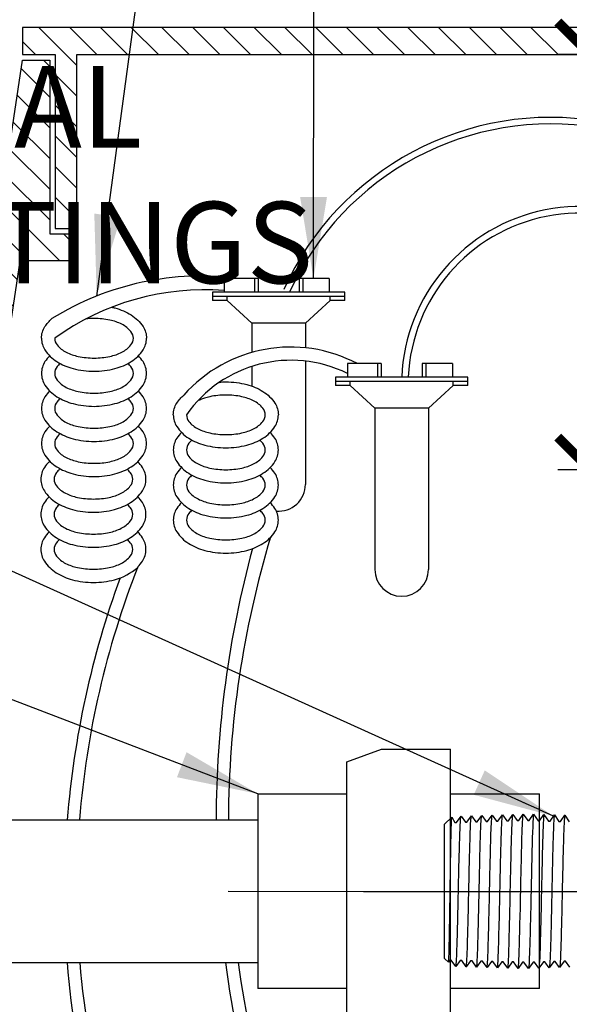
# Model space of a CAD drawing. Extents: x -3 to 171, y -30 to 45.
# Drawn here: x 52 to 57, y 15 to 24 of the extents above; entities that cross this region are included whole.
import ezdxf

# ---------------------------------------------------------------- set-up
doc = ezdxf.new("R2010")
doc.units = 0
doc.header["$MEASUREMENT"] = 0
for name, color, linetype in [('HI-DETL-FINE', 249, 'Continuous'), ('HI-DETL-THIN', 1, 'Continuous'), ('HI-DIMS', 1, 'Continuous'), ('HI-HTCH-FILL', 9, 'Continuous'), ('HI-TEXT-STND', 2, 'Continuous')]:
    doc.layers.add(name, color=color, linetype=linetype)
doc.layers.add('HI-DETL-WIRE', color=249, linetype='Continuous', lineweight=25)
doc.layers.add('REF', color=5, linetype='Continuous', plot=False)
doc.styles.add('HUNTER', font='ARIALN_0.TTF')
doc.dimstyles.new('HUNTER', dxfattribs={"dimtxt": 0.125, "dimasz": 0.1, "dimexe": 0.05, "dimexo": 0.05, "dimgap": 0.09, "dimtad": 0, "dimtoh": 1, "dimdec": 3, "dimzin": 3, "dimdsep": 46, "dimlunit": 4, "dimtxsty": 'HUNTER', "dimblk": 'ARCHTICK', "dimcen": 0.1, "dimclrd": 249, "dimclre": 249, "dimclrt": 1, "dimadec": 4, "dimazin": 2, "dimtfac": 1, "dimtdec": 3, "dimtofl": 0, "dimtmove": 2, "dimatfit": 0, "dimfxl": 1, "dimfrac": 2, "dimtolj": 1, "dimtzin": 0, "dimarcsym": 0})
doc.dimstyles.new('HUNTER-METRIC', dxfattribs={"dimtxt": 0.125, "dimasz": 0.1, "dimexe": 0.05, "dimexo": 0.05, "dimgap": 0.09, "dimtad": 0, "dimtoh": 1, "dimdec": 3, "dimzin": 3, "dimdsep": 46, "dimlunit": 4, "dimtxsty": 'HUNTER', "dimblk": 'ARCHTICK', "dimcen": 0.1, "dimclrd": 249, "dimclre": 249, "dimclrt": 1, "dimadec": 4, "dimazin": 2, "dimtfac": 1, "dimtdec": 3, "dimtofl": 0, "dimtmove": 2, "dimatfit": 0, "dimfxl": 1, "dimfrac": 2, "dimtolj": 1, "dimtzin": 0, "dimarcsym": 0})

# ---------------------------------------------------------------- blocks, each defined once
blk = doc.blocks.new('_ARCHTICK')
at = {"const_width": 0.15}
blk.add_lwpolyline([(-0.5, -0.5), (0.5, 0.5)], dxfattribs=at)
blk = doc.blocks.new('*D6')
at = {"layer": 'Defpoints', "color": 0, "transparency": 16777216}
for p in [(57.3199, 23.4487), (57.4974, 23.4487), (57.9973, 19.626)]:
    blk.add_point(p, dxfattribs=at)
at = {"layer": 'HI-DIMS', "color": 249, "lineweight": -2, "transparency": 16777216}
for p, q in [((57.3199, 23.4487), (57.3199, 24.0487)), ((57.1974, 23.4487), (57.0199, 23.4487)), ((57.6973, 19.626), (57.0199, 19.626)), ((57.3199, 19.626), (57.3199, 19.026))]:
    blk.add_line(p, q, dxfattribs=at)
at = {"layer": 'HI-DIMS', "color": 249, "lineweight": -2, "transparency": 16777216, "xscale": 0.6000000000000001, "yscale": 0.6000000000000001, "zscale": 0.6000000000000001}
for p, rotation in [((57.3199, 23.4487), 270), ((57.3199, 19.626), 90)]:
    blk.add_blockref('_ARCHTICK', p, dxfattribs=dict(at, rotation=rotation))
at = {"layer": 'HI-DIMS', "color": 1, "transparency": 16777216, "insert": (58.4103, 25.1766), "char_height": 0.75, "width": 5.601055, "attachment_point": 5, "style": 'HUNTER'}
blk.add_mtext('\\A1;MIN. 1" [25MM] CLR.', dxfattribs=at)

msp = doc.modelspace()

# ---------------------------------------------------------------- hatches: boundary and pattern name
at = {"layer": 'HI-HTCH-FILL'}
h = msp.add_hatch(dxfattribs=at)
h.set_pattern_fill('ANSI31', color=256, scale=1.6, angle=90)
h.set_pattern_definition([(135, (26.0628, 11.69865), (-0.1414214, -0.1414214), [])])
h.paths.add_polyline_path([(60.3445, 23.4487), (68.0935, 23.4487), (68.0935, 21.8486), (68.2935, 21.8486), (68.2935, 23.4487), (68.5945, 23.4487), (68.5945, 23.6987), (60.3445, 23.6987), (52.0945, 23.6987), (52.0945, 23.4487), (52.3955, 23.4487), (52.3955, 21.8486), (52.5955, 21.8486), (52.5955, 23.4487)])
h = msp.add_hatch(dxfattribs=at)
h.set_pattern_fill('ANSI31', color=256, scale=1.6, angle=90)
h.set_pattern_definition([(135, (49.8445, 11.69865), (-0.1414214, -0.1414214), [])])
edge = h.paths.add_edge_path()
edge.add_line((49.8445, 11.6987), (50.5981, 11.6987))
edge.add_line((50.5981, 11.6987), (49.8445, 11.6987))
edge.add_line((49.8445, 11.6987), (49.8445, 12.6987))
edge.add_arc((49.9695, 12.6987), 0.125, 0, 180, ccw=False)
edge.add_line((50.0945, 12.6987), (50.0945, 12.1987))
edge.add_line((50.0945, 12.1987), (50.4193, 12.1987))
edge.add_line((50.4193, 12.1987), (52.0945, 23.3987))
edge.add_line((52.0945, 23.3987), (52.3455, 23.3987))
edge.add_line((52.3455, 23.3987), (52.3455, 21.7986))
edge.add_line((52.3455, 21.7986), (52.5955, 21.7986))
edge.add_line((52.5955, 21.7986), (52.5955, 21.5486))
edge.add_line((52.5955, 21.5486), (52.0706, 21.5486))
edge.add_line((52.0706, 21.5486), (50.5981, 11.6987))

# ---------------------------------------------------------------- linework, layer by layer
at = {"layer": 'HI-DETL-FINE'}
for p, q in [((56.9481, 16.3899), (56.9881, 16.446)), ((56.9881, 16.446), (57.0302, 16.3869)), ((57.0436, 16.3869), (57.0832, 16.4431)), ((57.0832, 16.4431), (57.1257, 16.384)), ((56.9347, 16.3899), (56.9481, 16.3899)), ((57.0302, 16.3869), (57.0436, 16.3869)), ((56.9409, 15.0373), (56.9007, 15.0934)), ((56.9827, 15.0964), (56.9409, 15.0373)), ((56.9962, 15.0964), (56.9827, 15.0964)), ((57.0364, 15.0403), (56.9962, 15.0964)), ((57.0782, 15.0994), (57.0364, 15.0403)), ((57.0917, 15.0994), (57.0782, 15.0994)), ((57.1319, 15.0432), (57.0917, 15.0994))]:
    msp.add_line(p, q, dxfattribs=at)
for points, knots in [([(56.9881, 16.446), (56.9876, 16.4449), (56.9872, 16.4437), (56.9863, 16.4389), (56.9857, 16.4341), (56.9839, 16.415), (56.9827, 16.3963), (56.9792, 16.3231), (56.9769, 16.2514), (56.9688, 15.9535), (56.9631, 15.6513), (56.9535, 15.2561), (56.9496, 15.1294), (56.9446, 15.0578), (56.9435, 15.0479), (56.9409, 15.0373)], [0.0255873, 0.0255873, 0.0255873, 0.0255873, 0.0369121, 0.0369121, 0.0738241, 0.0738241, 0.1476483, 0.1476483, 0.2952965, 0.2952965, 0.6524056, 0.6524056, 0.8993324, 0.8993324, 0.9662566, 0.9662566, 0.9662566, 0.9662566]), ([(57.0832, 16.4431), (57.0831, 16.4426), (57.083, 16.4421), (57.0825, 16.4398), (57.0822, 16.4379), (57.0812, 16.4309), (57.0806, 16.4247), (57.078, 16.3923), (57.0761, 16.3519), (57.0697, 16.1714), (57.0651, 15.9684), (57.0561, 15.5533), (57.0516, 15.3451), (57.0441, 15.1178), (57.0405, 15.0571), (57.0364, 15.0403)], [0.0240831, 0.0240831, 0.0240831, 0.0240831, 0.0293984, 0.0293984, 0.0489974, 0.0489974, 0.0881952, 0.0881952, 0.2086036, 0.2086036, 0.4914247, 0.4914247, 0.7742458, 0.7742458, 0.9671633, 0.9671633, 0.9671633, 0.9671633])]:
    msp.add_open_spline(points, degree=3, knots=knots, dxfattribs=at)
at = {"layer": 'HI-DETL-THIN'}
for p, q in [((55.0797, 16.9364), (55.3978, 17.0522)), ((55.3978, 17.0522), (56.0338, 17.0522)), ((54.2607, 16.6405), (55.0797, 16.6405)), ((56.0338, 16.6405), (56.8529, 16.6405)), ((45.2038, 16.4018), (55.2534, 16.4018)), ((45.2038, 15.0868), (55.2534, 15.0868)), ((55.0797, 14.8488), (54.2607, 14.8488)), ((56.8529, 14.8488), (56.0338, 14.8488))]:
    msp.add_line(p, q, dxfattribs=at)
msp.add_lwpolyline([(60.3445, 23.4487), (68.0935, 23.4487), (68.0935, 21.8486), (68.2935, 21.8486), (68.2935, 23.4487), (68.5945, 23.4487), (68.5945, 23.6987), (60.3445, 23.6987), (52.0945, 23.6987), (52.0945, 23.4487), (52.3955, 23.4487), (52.3955, 21.8486), (52.5955, 21.8486), (52.5955, 23.4487)], close=True, dxfattribs=at)
msp.add_lwpolyline([(49.8445, 11.6987), (50.5981, 11.6987), (49.8445, 11.6987), (49.8445, 12.6987, -1), (50.0945, 12.6987), (50.0945, 12.1987), (50.4193, 12.1987), (52.0945, 23.3987), (52.3455, 23.3987), (52.3455, 21.7986), (52.5955, 21.7986), (52.5955, 21.5486), (52.0706, 21.5486), (50.5981, 11.6987)], format="xyb", dxfattribs=at)
at = {"layer": 'HI-DETL-WIRE'}
for p, q in [((53.9516, 21.3864), (53.9516, 21.2604)), ((54.2624, 21.3864), (53.9516, 21.3864)), ((54.2288, 21.3864), (54.2288, 21.2604)), ((54.2624, 21.3864), (54.2624, 21.2604)), ((54.9177, 21.3864), (54.6405, 21.3864)), ((54.6405, 21.3864), (54.6405, 21.2604)), ((54.6741, 21.3864), (54.6741, 21.2604)), ((54.9177, 21.3864), (54.9177, 21.2604)), ((55.0605, 21.2604), (53.8424, 21.2604)), ((53.8424, 21.2604), (53.8424, 21.1848)), ((55.0605, 21.2226), (53.8424, 21.2226)), ((53.9777, 21.1848), (53.9777, 21.2226)), ((54.9252, 21.1848), (54.9252, 21.2226)), ((55.0605, 21.1848), (55.0605, 21.2604)), ((53.9777, 21.1848), (53.8424, 21.1848)), ((54.2049, 20.9748), (53.9777, 21.1848)), ((54.698, 20.9748), (54.9252, 21.1848)), ((55.0605, 21.1848), (54.9252, 21.1848)), ((54.698, 20.9748), (54.2049, 20.9748)), ((54.2049, 20.9748), (54.2049, 20.706)), ((54.698, 20.9748), (54.698, 20.7484)), ((54.698, 20.626), (54.698, 19.4908)), ((55.3945, 20.6029), (55.0836, 20.6029)), ((55.0836, 20.6029), (55.0836, 20.4768)), ((55.3609, 20.6029), (55.3609, 20.4768)), ((55.3945, 20.6029), (55.3945, 20.4768)), ((55.7725, 20.6029), (55.7725, 20.4768)), ((56.0497, 20.6029), (55.7725, 20.6029)), ((55.8061, 20.6029), (55.8061, 20.4768)), ((56.0497, 20.6029), (56.0497, 20.4768)), ((54.2049, 20.5768), (54.2049, 20.396)), ((54.9744, 20.4768), (54.9744, 20.4012)), ((56.1925, 20.4768), (54.9744, 20.4768)), ((56.1925, 20.439), (54.9744, 20.439)), ((55.1097, 20.4012), (55.1097, 20.439)), ((56.0573, 20.4012), (56.0573, 20.439)), ((56.1925, 20.4012), (56.1925, 20.4768)), ((55.1097, 20.4012), (54.9744, 20.4012)), ((55.3369, 20.1912), (55.1097, 20.4012)), ((55.83, 20.1912), (56.0573, 20.4012)), ((56.1925, 20.4012), (56.0573, 20.4012)), ((55.3369, 20.1912), (55.3369, 18.7073)), ((55.83, 20.1912), (55.3369, 20.1912)), ((55.83, 20.1912), (55.83, 18.7073))]:
    msp.add_line(p, q, dxfattribs=at)
for points in [[(52.9163, 21.1225, -0.009996), (52.9461, 21.1154, -0.076738), (53.0949, 21.0511, -0.10715), (53.2041, 20.9443, -0.146762), (53.2364, 20.8364)], [(52.2696, 20.8364, -0.146762), (52.3019, 20.9443, -0.06775), (52.3659, 21.0175, -0.076738)], [(52.3912, 20.8364, 0.173871), (52.4133, 20.7746, 0.104353), (52.4972, 20.7076, 0.065282), (52.6067, 20.6694, 0.051428), (52.753, 20.6543, 0.051428), (52.8993, 20.6694, 0.065282), (53.0089, 20.7076, 0.104353), (53.0927, 20.7746, 0.173871), (53.1148, 20.8364, 0.173871), (53.0927, 20.8982, 0.104353), (53.0089, 20.9651, 0.065282), (52.8993, 21.0034, 0.051428), (52.753, 21.0185, 0.025778), (52.6792, 21.0147, 0.025778)], [(52.2696, 20.8364, 0.146762), (52.3019, 20.7285, 0.10715), (52.4112, 20.6216, 0.076738), (52.5599, 20.5574, 0.063733), (52.753, 20.5326, 0.063733), (52.9461, 20.5574, 0.076738), (53.0949, 20.6216, 0.10715), (53.2041, 20.7285, 0.146762), (53.2364, 20.8364, 0.146762)], [(52.2696, 20.5132, 0.146762), (52.3019, 20.4053, 0.10715), (52.4112, 20.2984, 0.076738), (52.5599, 20.2342, 0.063733), (52.753, 20.2095, 0.063733), (52.9461, 20.2342, 0.076738), (53.0949, 20.2984, 0.10715), (53.2041, 20.4053, 0.146762), (53.2364, 20.5132, 0.146762), (53.2041, 20.6211, 0.04791), (53.1608, 20.6748, 0.076738)], [(52.3452, 20.6748, 0.04791), (52.3019, 20.6211, 0.146762), (52.2696, 20.5132, 0.146762)], [(52.3912, 20.5132, 0.173871), (52.4133, 20.4514, 0.104353), (52.4972, 20.3844, 0.065282), (52.6067, 20.3462, 0.051428), (52.753, 20.3311, 0.051428), (52.8993, 20.3462, 0.065282), (53.0089, 20.3844, 0.104353), (53.0927, 20.4514, 0.173871), (53.1148, 20.5132, 0.173871), (53.0927, 20.575, 0.038842), (53.0647, 20.604, 0.065282)], [(52.4413, 20.604, 0.038842), (52.4133, 20.575, 0.173871), (52.3912, 20.5132, 0.173871)], [(53.9044, 20.4293, -0.052841), (53.9658, 20.4349, -0.063733), (54.1589, 20.4102, -0.076738), (54.3076, 20.346, -0.10715), (54.4169, 20.2391, -0.146762), (54.4492, 20.1312, -0.146762)], [(52.2696, 20.19, 0.146762), (52.3019, 20.0821, 0.10715), (52.4112, 19.9753, 0.076738), (52.5599, 19.911, 0.063733), (52.753, 19.8863, 0.063733), (52.9461, 19.911, 0.076738), (53.0949, 19.9753, 0.10715), (53.2041, 20.0821, 0.146762), (53.2364, 20.19, 0.146762), (53.2041, 20.2979, 0.04791), (53.1608, 20.3516, 0.076738)], [(52.3452, 20.3516, 0.04791), (52.3019, 20.2979, 0.146762), (52.2696, 20.19, 0.146762)], [(53.604, 20.1312, 0.173871), (53.6261, 20.0694, 0.104353), (53.71, 20.0024, 0.065282), (53.8195, 19.9642, 0.051428), (53.9658, 19.9491, 0.051428), (54.1121, 19.9642, 0.065282), (54.2216, 20.0024, 0.104353), (54.3055, 20.0694, 0.173871), (54.3276, 20.1312, 0.173871), (54.3055, 20.193, 0.104353), (54.2216, 20.26, 0.065282), (54.1121, 20.2982, 0.051428), (53.9658, 20.3133, 0.051428), (53.8195, 20.2982, 0.059594), (53.719, 20.2644, 0.104353)], [(52.3912, 20.19, 0.173871), (52.4133, 20.1283, 0.104353), (52.4972, 20.0613, 0.065282), (52.6067, 20.023, 0.051428), (52.753, 20.0079, 0.051428), (52.8993, 20.023, 0.065282), (53.0089, 20.0613, 0.104353), (53.0927, 20.1283, 0.173871), (53.1148, 20.19, 0.173871), (53.0927, 20.2518, 0.038842), (53.0647, 20.2809, 0.065282)], [(52.4413, 20.2809, 0.038842), (52.4133, 20.2518, 0.173871), (52.3912, 20.19, 0.173871)], [(53.4824, 20.1312, -0.146762), (53.5147, 20.2391, -0.06775), (53.5787, 20.3124, -0.076738)], [(53.4824, 20.1312, 0.146762), (53.5147, 20.0233, 0.10715), (53.624, 19.9164, 0.076738), (53.7727, 19.8522, 0.063733), (53.9658, 19.8275, 0.063733), (54.1589, 19.8522, 0.076738), (54.3076, 19.9164, 0.10715), (54.4169, 20.0233, 0.146762), (54.4492, 20.1312, 0.146762)], [(52.2696, 19.8669, 0.146762), (52.3019, 19.7589, 0.10715), (52.4112, 19.6521, 0.076738), (52.5599, 19.5879, 0.063733), (52.753, 19.5631, 0.063733), (52.9461, 19.5879, 0.076738), (53.0949, 19.6521, 0.10715), (53.2041, 19.7589, 0.146762), (53.2364, 19.8669, 0.146762), (53.2041, 19.9748, 0.04791), (53.1608, 20.0284, 0.076738)], [(52.3452, 20.0284, 0.04791), (52.3019, 19.9748, 0.146762), (52.2696, 19.8669, 0.146762)], [(52.3912, 19.8669, 0.173871), (52.4133, 19.8051, 0.104353), (52.4972, 19.7381, 0.065282), (52.6067, 19.6998, 0.051428), (52.753, 19.6848, 0.051428), (52.8993, 19.6998, 0.065282), (53.0089, 19.7381, 0.104353), (53.0927, 19.8051, 0.173871), (53.1148, 19.8669, 0.173871), (53.0927, 19.9286, 0.038842), (53.0647, 19.9577, 0.065282)], [(52.4413, 19.9577, 0.038842), (52.4133, 19.9286, 0.173871), (52.3912, 19.8669, 0.173871)], [(53.558, 19.9696, 0.04791), (53.5147, 19.916, 0.146762), (53.4824, 19.808, 0.146762)], [(53.4824, 19.808, 0.146762), (53.5147, 19.7001, 0.10715), (53.624, 19.5933, 0.076738), (53.7727, 19.529, 0.063733), (53.9658, 19.5043, 0.063733), (54.1589, 19.529, 0.076738), (54.3076, 19.5933, 0.10715), (54.4169, 19.7001, 0.146762), (54.4492, 19.808, 0.146762), (54.4169, 19.916, 0.04791), (54.3736, 19.9696, 0.076738)], [(53.6541, 19.8989, 0.038842), (53.6261, 19.8698, 0.173871), (53.604, 19.808, 0.173871)], [(53.604, 19.808, 0.173871), (53.6261, 19.7463, 0.104353), (53.71, 19.6793, 0.065282), (53.8195, 19.641, 0.051428), (53.9658, 19.6259, 0.051428), (54.1121, 19.641, 0.065282), (54.2216, 19.6793, 0.104353), (54.3055, 19.7463, 0.173871), (54.3276, 19.808, 0.173871), (54.3055, 19.8698, 0.038842), (54.2775, 19.8989, 0.065282)], [(52.264, 19.5381, 0.146762), (52.2963, 19.4302, 0.10715), (52.4056, 19.3233, 0.076738), (52.5543, 19.2591, 0.063733), (52.7474, 19.2344, 0.063733), (52.9405, 19.2591, 0.076738), (53.0892, 19.3233, 0.10715), (53.1985, 19.4302, 0.146762), (53.2308, 19.5381, 0.146762), (53.1985, 19.646, 0.04791), (53.1552, 19.6997, 0.076738)], [(52.3396, 19.6997, 0.04791), (52.2963, 19.646, 0.146762), (52.264, 19.5381, 0.146762)], [(52.3856, 19.5381, 0.173871), (52.4077, 19.4763, 0.104353), (52.4916, 19.4093, 0.065282), (52.6011, 19.3711, 0.051428), (52.7474, 19.356, 0.051428), (52.8937, 19.3711, 0.065282), (53.0032, 19.4093, 0.104353), (53.0871, 19.4763, 0.173871), (53.1092, 19.5381, 0.173871), (53.0871, 19.5999, 0.038842), (53.0591, 19.6289, 0.065282)], [(52.4357, 19.6289, 0.038842), (52.4077, 19.5999, 0.173871), (52.3856, 19.5381, 0.173871)], [(53.558, 19.6465, 0.04791), (53.5147, 19.5928, 0.146762), (53.4824, 19.4849, 0.146762)], [(53.4824, 19.4849, 0.146762), (53.5147, 19.377, 0.10715), (53.624, 19.2701, 0.076738), (53.7727, 19.2059, 0.063733), (53.9658, 19.1811, 0.063733), (54.1589, 19.2059, 0.076738), (54.3076, 19.2701, 0.10715), (54.4169, 19.377, 0.146762), (54.4492, 19.4849, 0.146762), (54.4169, 19.5928, 0.04791), (54.3736, 19.6465, 0.076738)], [(53.6541, 19.5757, 0.038842), (53.6261, 19.5466, 0.173871), (53.604, 19.4849, 0.173871)], [(53.604, 19.4849, 0.173871), (53.6261, 19.4231, 0.104353), (53.71, 19.3561, 0.065282), (53.8195, 19.3179, 0.051428), (53.9658, 19.3028, 0.051428), (54.1121, 19.3179, 0.065282), (54.2216, 19.3561, 0.104353), (54.3055, 19.4231, 0.173871), (54.3276, 19.4849, 0.173871), (54.3055, 19.5466, 0.038842), (54.2775, 19.5757, 0.065282)], [(52.264, 19.2149, 0.146762), (52.2963, 19.107, 0.10715), (52.4056, 19.0001, 0.076738), (52.5543, 18.9359, 0.063733), (52.7474, 18.9112, 0.063733), (52.9405, 18.9359, 0.076738), (53.0892, 19.0001, 0.10715), (53.1985, 19.107, 0.146762), (53.2308, 19.2149, 0.146762), (53.1985, 19.3228, 0.04791), (53.1552, 19.3765, 0.076738)], [(52.3396, 19.3765, 0.04791), (52.2963, 19.3228, 0.146762), (52.264, 19.2149, 0.146762)], [(53.558, 19.3233, 0.04791), (53.5147, 19.2696, 0.146762), (53.4824, 19.1617, 0.146762)], [(53.4824, 19.1617, 0.146762), (53.5147, 19.0538, 0.10715), (53.624, 18.9469, 0.076738), (53.7727, 18.8827, 0.063733), (53.9658, 18.858, 0.063733), (54.1589, 18.8827, 0.076738), (54.3076, 18.9469, 0.10715), (54.4169, 19.0538, 0.146762), (54.4492, 19.1617, 0.146762), (54.4169, 19.2696, 0.04791), (54.3736, 19.3233, 0.076738)], [(52.3856, 19.2149, 0.173871), (52.4077, 19.1531, 0.104353), (52.4916, 19.0861, 0.065282), (52.6011, 19.0479, 0.051428), (52.7474, 19.0328, 0.051428), (52.8937, 19.0479, 0.065282), (53.0032, 19.0861, 0.104353), (53.0871, 19.1531, 0.173871), (53.1092, 19.2149, 0.173871), (53.0871, 19.2767, 0.038842), (53.0591, 19.3057, 0.065282)], [(52.4357, 19.3057, 0.038842), (52.4077, 19.2767, 0.173871), (52.3856, 19.2149, 0.173871)], [(53.6541, 19.2525, 0.038842), (53.6261, 19.2235, 0.173871), (53.604, 19.1617, 0.173871)], [(53.604, 19.1617, 0.173871), (53.6261, 19.0999, 0.104353), (53.71, 19.0329, 0.065282), (53.8195, 18.9947, 0.051428), (53.9658, 18.9796, 0.051428), (54.1121, 18.9947, 0.065282), (54.2216, 19.0329, 0.104353), (54.3055, 19.0999, 0.173871), (54.3276, 19.1617, 0.173871), (54.3055, 19.2235, 0.038842), (54.2775, 19.2525, 0.065282)], [(52.3396, 19.0533, 0.04791), (52.2963, 18.9997, 0.146762), (52.264, 18.8917, 0.146762)], [(53.157, 18.7321, 0.046055), (53.1985, 18.7838, 0.146762), (53.2308, 18.8917, 0.146762), (53.1985, 18.9997, 0.04791), (53.1552, 19.0533)], [(52.3856, 18.8917, 0.173871), (52.4077, 18.83, 0.104353), (52.4916, 18.763, 0.065282), (52.6011, 18.7247, 0.051428), (52.7474, 18.7096, 0.051428), (52.8937, 18.7247, 0.065282), (53.0032, 18.763, 0.104353), (53.0871, 18.83, 0.173871), (53.1092, 18.8917, 0.173871), (53.0871, 18.9535, 0.038842), (53.0591, 18.9826, 0.065282)], [(52.4357, 18.9826, 0.038842), (52.4077, 18.9535, 0.173871), (52.3856, 18.8917, 0.173871)], [(52.264, 18.8917, 0.146762), (52.2963, 18.7838, 0.10715), (52.4056, 18.677, 0.076738), (52.5543, 18.6127, 0.063733), (52.7474, 18.588, 0.063733), (52.9405, 18.6127, 0.115623), (53.1549, 18.7256, 0.025874)]]:
    msp.add_lwpolyline(points, format="xyb", dxfattribs=at)
for centre, radius, start, end in [((56.9553, 20.1738), 2.697, 80.50422, 155.66327), ((56.9553, 20.1738), 2.6367, 80.50422, 155.66327), ((57.2244, 20.4079), 1.6423, 24.96667, 177.59541), ((57.2246, 20.4075), 1.5825, 25.27208, 177.37996), ((53.7405, 18.8049), 2.6048, 82.31841, 121.85082), ((53.771, 18.929), 2.3541, 85.59919, 125.88279), ((54.5618, 19.4434), 1.3121, 62.08863, 138.526), ((54.565, 19.4632), 1.1704, 63.69829, 145.19795), ((54.4515, 19.4908), 0.2466, 265.14646, 0), ((63.1577, 16.3646), 9.1687, 163.27217, 179.76763), ((63.5556, 16.3726), 9.6799, 164.86944, 179.82709), ((60.7257, 15.7597), 8.1314, 158.55868, 175.47061), ((55.5835, 18.7073), 0.2466, 180, 0), ((60.9103, 15.7359), 8.4296, 159.92528, 175.46894), ((60.9103, 15.7359), 8.4296, 184.41606, 193.98542), ((60.7257, 15.7597), 8.1314, 184.7466, 194.68266), ((63.5556, 16.3726), 9.6799, 187.63317, 196.03565), ((63.1577, 16.3646), 9.1687, 188.01119, 196.9039)]:
    msp.add_arc(centre, radius, start, end, dxfattribs=at)

# ---------------------------------------------------------------- texts
at = {"layer": 'HI-TEXT-STND'}
note = msp.add_mtext_static_columns([''] * 2, width=18.988032, gutter_width=2.0154, height=0, dxfattribs=dict(at, insert=(43.1086, 42.0968), char_height=0.75, attachment_point=1, style='HUNTER'))
for column, words in zip([note] + note.columns.linked_columns, ['\\A1;HUNTER REMOTE CONTROL VALVE (PGV) \\PIRRIGATION VALVE BOX: HEAT STAMP LID  WITH \'RCV\' IN 2" LETTERS \\PWATERPROOF CONNECTORS (2)\\P18"-24" COILED WIRE TO CONTROLLER\\PFINISH GRADE AT ADJACENT SURFACE (TURF OR MULCH)\\PSCH. 80 CLOSE NIPPLE, MATCH SIZE TO VALVE\\P', '\\A1;PVC SLIP X FPT UNION\\PBRICK SUPPORTS (4)\\PFILTER FABRIC - WRAP TWICE AROUND BRICK SUPPORTS\\P3/4" WASHED GRAVEL - 4" MIN. DEPTH \\PIRRIGATION LATERAL\\PMAINLINE AND FITTINGS']):
    column.text = words

# ---------------------------------------------------------------- dimensions: what is measured, and where the dimension line sits
at = {"layer": 'HI-DIMS'}
dim = msp.add_linear_dim(base=(57.3199, 23.4487), p1=(57.9973, 19.626), p2=(57.4974, 23.4487), angle=90, text='MIN. 1" [25MM] CLR.', dimstyle='HUNTER-METRIC', override={"dimscale": 6}, dxfattribs=at)
dim.commit()
dim.dimension.update_dxf_attribs({"geometry": '*D6', "text_midpoint": (58.4103, 25.1766), "dimtype": 160})

# ---------------------------------------------------------------- leaders
at = {"layer": 'HI-TEXT-STND'}
for points, override in [([(52.7776, 21.2252), (53.2769, 24.9269), (53.2769, 26.8236)], {"dimscale": 6, "dimasz": 0.125, "dimgap": 0.095, "dimclrd": 256}), ([(54.772, 21.3864), (54.7769, 26.8236)], {"dimscale": 6, "dimasz": 0.125, "dimgap": 0.095, "dimclrd": 256}), ([(54.2607, 16.6405), (47.4116, 19.2647), (46.0149, 19.2647)], {"dimscale": 6, "dimasz": 0.125, "dimgap": 0.095, "dimtad": 0, "dimclrd": 256})]:
    msp.add_leader(points, dimstyle='HUNTER', override=override, dxfattribs=at)

# ---------------------------------------------------------------- next in the draw order: wipeouts: each hides what was drawn before it
msp.add_wipeout([(56.8482, 16.5563), (54.2633, 16.5563), (54.2542, 14.9732), (56.8482, 14.9732)]).dxf.layer = 'HI-DETL-THIN'

# ---------------------------------------------------------------- next in the draw order: linework, layer by layer
at = {"layer": 'HI-DETL-FINE'}
for p, q in [((55.9784, 16.3601), (56.0448, 16.4265)), ((56.0448, 16.4265), (56.0739, 16.3765)), ((56.0874, 16.3765), (56.1293, 16.4356)), ((56.1293, 16.4356), (56.1694, 16.3795)), ((56.1829, 16.3795), (56.2248, 16.4386)), ((56.2248, 16.4386), (56.265, 16.3825)), ((56.2784, 16.3825), (56.3203, 16.4415)), ((56.3203, 16.4415), (56.3605, 16.3854)), ((56.3739, 16.3854), (56.4158, 16.4445)), ((56.4158, 16.4445), (56.456, 16.3884)), ((56.4695, 16.3884), (56.5113, 16.4475)), ((56.5113, 16.4475), (56.5515, 16.3914)), ((56.565, 16.3914), (56.6068, 16.4505)), ((56.6068, 16.4505), (56.647, 16.3944)), ((56.6605, 16.3944), (56.7023, 16.4534)), ((56.7023, 16.4534), (56.7436, 16.3958)), ((56.7571, 16.3958), (56.7973, 16.452)), ((56.7973, 16.452), (56.8391, 16.3929)), ((56.8526, 16.3929), (56.8922, 16.449)), ((56.8922, 16.449), (56.9347, 16.3899)), ((55.9784, 15.1247), (55.9784, 16.3601)), ((56.0739, 16.3765), (56.0874, 16.3765)), ((56.1694, 16.3795), (56.1829, 16.3795)), ((56.265, 16.3825), (56.2784, 16.3825)), ((56.3605, 16.3854), (56.3739, 16.3854)), ((56.456, 16.3884), (56.4695, 16.3884)), ((56.5515, 16.3914), (56.565, 16.3914)), ((56.647, 16.3944), (56.6605, 16.3944)), ((56.7436, 16.3958), (56.7571, 16.3958)), ((56.8391, 16.3929), (56.8526, 16.3929)), ((56.0145, 15.0894), (55.9784, 15.1247)), ((56.0265, 15.1098), (56.0145, 15.0894)), ((56.04, 15.1098), (56.0265, 15.1098)), ((56.0821, 15.0507), (56.04, 15.1098)), ((56.122, 15.1068), (56.0821, 15.0507)), ((56.1355, 15.1068), (56.122, 15.1068)), ((56.1779, 15.0477), (56.1355, 15.1068)), ((56.2175, 15.1038), (56.1779, 15.0477)), ((56.231, 15.1038), (56.2175, 15.1038)), ((56.2731, 15.0447), (56.231, 15.1038)), ((56.313, 15.1008), (56.2731, 15.0447)), ((56.3265, 15.1008), (56.313, 15.1008)), ((56.3689, 15.0417), (56.3265, 15.1008)), ((56.4085, 15.0979), (56.3689, 15.0417)), ((56.422, 15.0979), (56.4085, 15.0979)), ((56.4641, 15.0388), (56.422, 15.0979)), ((56.504, 15.0949), (56.4641, 15.0388)), ((56.5175, 15.0949), (56.504, 15.0949)), ((56.56, 15.0358), (56.5175, 15.0949)), ((56.5996, 15.0919), (56.56, 15.0358)), ((56.613, 15.0919), (56.5996, 15.0919)), ((56.6549, 15.0328), (56.613, 15.0919)), ((56.6951, 15.0889), (56.6549, 15.0328)), ((56.7085, 15.0889), (56.6951, 15.0889)), ((56.7498, 15.0313), (56.7085, 15.0889)), ((56.7917, 15.0904), (56.7498, 15.0313)), ((56.8052, 15.0904), (56.7917, 15.0904)), ((56.8453, 15.0343), (56.8052, 15.0904)), ((56.8872, 15.0934), (56.8453, 15.0343)), ((56.9007, 15.0934), (56.8872, 15.0934))]:
    msp.add_line(p, q, dxfattribs=at)
for points, knots in [([(56.0145, 15.0894), (56.0148, 15.0899), (56.0152, 15.0911), (56.016, 15.0982), (56.0168, 15.11), (56.0177, 15.1265), (56.0185, 15.1472), (56.0193, 15.172), (56.0201, 15.2012), (56.021, 15.2343), (56.0218, 15.2708), (56.0226, 15.3107), (56.0234, 15.354), (56.0242, 15.4003), (56.0251, 15.4486), (56.0259, 15.4991), (56.0267, 15.5519), (56.0275, 15.6062), (56.0284, 15.6611), (56.0292, 15.7167), (56.03, 15.7731), (56.0308, 15.8295), (56.0316, 15.8848), (56.0325, 15.9394), (56.0333, 15.9931), (56.0341, 16.0452), (56.0349, 16.0948), (56.0358, 16.1421), (56.0366, 16.1871), (56.0374, 16.229), (56.0382, 16.2673), (56.039, 16.302), (56.0399, 16.3331), (56.0407, 16.3601), (56.0415, 16.3826), (56.0423, 16.4007), (56.0432, 16.4144), (56.044, 16.4229), (56.0448, 16.4265)], [0, 0, 0, 0, 0.020659, 0.046786, 0.073665, 0.100545, 0.126804, 0.153062, 0.180077, 0.207091, 0.233481, 0.259871, 0.28702, 0.314169, 0.34069, 0.367211, 0.394494, 0.421778, 0.44843, 0.475082, 0.5025, 0.529918, 0.556701, 0.583484, 0.611036, 0.638589, 0.665505, 0.69242, 0.72011, 0.747799, 0.774848, 0.801896, 0.829723, 0.857549, 0.88473, 0.911912, 0.939875, 1, 1, 1, 1]), ([(56.0821, 15.0507), (56.0825, 15.0518), (56.083, 15.053), (56.0838, 15.0577), (56.0844, 15.0624), (56.0862, 15.0813), (56.0874, 15.0998), (56.091, 15.172), (56.0933, 15.2428), (56.1014, 15.5377), (56.1071, 15.8375), (56.1168, 16.2274), (56.1208, 16.3515), (56.1257, 16.4171), (56.1267, 16.4256), (56.1293, 16.4356)], [0.025823, 0.025823, 0.025823, 0.025823, 0.0369918, 0.0369918, 0.0739836, 0.0739836, 0.1479671, 0.1479671, 0.2959343, 0.2959343, 0.6554419, 0.6554419, 0.9053139, 0.9053139, 0.9661857, 0.9661857, 0.9661857, 0.9661857]), ([(56.1779, 15.0477), (56.178, 15.0481), (56.1781, 15.0485), (56.1786, 15.0506), (56.1789, 15.0525), (56.1799, 15.0591), (56.1805, 15.065), (56.183, 15.0957), (56.1849, 15.1342), (56.1916, 15.3175), (56.1964, 15.5372), (56.2061, 15.9775), (56.2109, 16.1925), (56.2182, 16.3813), (56.2211, 16.4237), (56.2248, 16.4386)], [0.0241904, 0.0241904, 0.0241904, 0.0241904, 0.0287035, 0.0287035, 0.0478392, 0.0478392, 0.0861106, 0.0861106, 0.2041699, 0.2041699, 0.5066578, 0.5066578, 0.8091457, 0.8091457, 0.966789, 0.966789, 0.966789, 0.966789]), ([(56.2731, 15.0447), (56.2736, 15.0458), (56.2739, 15.0469), (56.2748, 15.0514), (56.2754, 15.056), (56.2771, 15.074), (56.2783, 15.0918), (56.2817, 15.1612), (56.284, 15.2292), (56.2917, 15.5063), (56.297, 15.7838), (56.3065, 16.1818), (56.3105, 16.3217), (56.3159, 16.4142), (56.3173, 16.4294), (56.3203, 16.4415)], [0.0256589, 0.0256589, 0.0256589, 0.0256589, 0.03606, 0.03606, 0.0721199, 0.0721199, 0.1442398, 0.1442398, 0.2884796, 0.2884796, 0.6256792, 0.6256792, 0.8783272, 0.8783272, 0.9661505, 0.9661505, 0.9661505, 0.9661505]), ([(56.3689, 15.0417), (56.3691, 15.0422), (56.3692, 15.0427), (56.3697, 15.0449), (56.37, 15.0469), (56.371, 15.0538), (56.3716, 15.0601), (56.3742, 15.0925), (56.3761, 15.1329), (56.3825, 15.3134), (56.3871, 15.5163), (56.396, 15.9315), (56.4005, 16.1396), (56.4081, 16.367), (56.4117, 16.4276), (56.4158, 16.4445)], [0.0240831, 0.0240831, 0.0240831, 0.0240831, 0.0293984, 0.0293984, 0.0489974, 0.0489974, 0.0881952, 0.0881952, 0.2086036, 0.2086036, 0.4914247, 0.4914247, 0.7742458, 0.7742458, 0.9671633, 0.9671633, 0.9671633, 0.9671633]), ([(56.4641, 15.0388), (56.4646, 15.0399), (56.465, 15.0411), (56.4659, 15.0459), (56.4665, 15.0507), (56.4683, 15.0698), (56.4694, 15.0885), (56.473, 15.1617), (56.4753, 15.2334), (56.4834, 15.5313), (56.4891, 15.8335), (56.4987, 16.2287), (56.5026, 16.3554), (56.5076, 16.4269), (56.5087, 16.4369), (56.5113, 16.4475)], [0.0255873, 0.0255873, 0.0255873, 0.0255873, 0.0369121, 0.0369121, 0.0738241, 0.0738241, 0.1476483, 0.1476483, 0.2952965, 0.2952965, 0.6524056, 0.6524056, 0.8993324, 0.8993324, 0.9662566, 0.9662566, 0.9662566, 0.9662566]), ([(56.56, 15.0358), (56.5601, 15.0363), (56.5602, 15.0368), (56.5607, 15.0391), (56.5611, 15.0411), (56.562, 15.0483), (56.5627, 15.0546), (56.5653, 15.0882), (56.5673, 15.1306), (56.5742, 15.3283), (56.579, 15.5608), (56.5889, 16.0168), (56.5938, 16.2338), (56.6009, 16.4027), (56.6035, 16.4369), (56.6068, 16.4505)], [0.0239843, 0.0239843, 0.0239843, 0.0239843, 0.0296723, 0.0296723, 0.0494538, 0.0494538, 0.0890168, 0.0890168, 0.2121914, 0.2121914, 0.5207124, 0.5207124, 0.8292334, 0.8292334, 0.9674148, 0.9674148, 0.9674148, 0.9674148]), ([(56.6549, 15.0328), (56.6557, 15.0348), (56.6564, 15.0371), (56.6575, 15.0448), (56.6583, 15.0522), (56.6605, 15.0821), (56.662, 15.1115), (56.6679, 15.2639), (56.6724, 15.4587), (56.6813, 15.8732), (56.6857, 16.089), (56.6938, 16.3559), (56.6975, 16.4316), (56.7023, 16.4534)], [0.0267266, 0.0267266, 0.0267266, 0.0267266, 0.046271, 0.046271, 0.092542, 0.092542, 0.1850839, 0.1850839, 0.4654742, 0.4654742, 0.7458644, 0.7458644, 0.9668165, 0.9668165, 0.9668165, 0.9668165]), ([(56.7973, 16.452), (56.7965, 16.45), (56.7958, 16.4477), (56.7947, 16.44), (56.7939, 16.4325), (56.7917, 16.4027), (56.7902, 16.3733), (56.7843, 16.2209), (56.7798, 16.0261), (56.7709, 15.6116), (56.7664, 15.3958), (56.7584, 15.1289), (56.7547, 15.0532), (56.7498, 15.0313)], [0.0267266, 0.0267266, 0.0267266, 0.0267266, 0.046271, 0.046271, 0.092542, 0.092542, 0.1850839, 0.1850839, 0.4654742, 0.4654742, 0.7458644, 0.7458644, 0.9668165, 0.9668165, 0.9668165, 0.9668165]), ([(56.8922, 16.449), (56.8921, 16.4485), (56.892, 16.448), (56.8914, 16.4457), (56.8911, 16.4437), (56.8901, 16.4365), (56.8895, 16.4301), (56.8869, 16.3965), (56.8849, 16.3542), (56.878, 16.1564), (56.8731, 15.924), (56.8633, 15.468), (56.8584, 15.251), (56.8513, 15.0821), (56.8487, 15.0479), (56.8453, 15.0343)], [0.0239843, 0.0239843, 0.0239843, 0.0239843, 0.0296723, 0.0296723, 0.0494538, 0.0494538, 0.0890168, 0.0890168, 0.2121914, 0.2121914, 0.5207124, 0.5207124, 0.8292334, 0.8292334, 0.9674148, 0.9674148, 0.9674148, 0.9674148])]:
    msp.add_open_spline(points, degree=3, knots=knots, dxfattribs=at)
at = {"layer": 'HI-DETL-THIN'}
for p, q in [((56.0338, 15.7447), (56.0338, 17.0522)), ((55.0797, 15.7447), (55.0797, 16.9364)), ((54.2607, 16.6405), (54.2607, 14.8488)), ((56.8529, 15.7447), (56.8529, 16.6405)), ((55.0797, 14.5529), (55.0797, 15.7447)), ((56.0338, 14.4371), (56.0338, 15.7447)), ((56.8529, 14.8488), (56.8529, 15.7447))]:
    msp.add_line(p, q, dxfattribs=at)
at = {"layer": 'REF'}
for p, q in [((55.2328, 15.7424), (55.5074, 15.7424)), ((55.5074, 15.7424), (57.9448, 15.7424))]:
    msp.add_line(p, q, dxfattribs=at)
msp.add_lwpolyline([(53.9884, 15.7447), (57.1251, 15.7423)], dxfattribs=at)

# ---------------------------------------------------------------- next in the draw order: leaders
at = {"layer": 'HI-TEXT-STND'}
msp.add_leader([(56.9803, 16.435), (47.4116, 20.7647), (46.0149, 20.7647)], dimstyle='HUNTER', override={"dimscale": 6, "dimasz": 0.125, "dimgap": 0.095, "dimtad": 0, "dimclrd": 256}, dxfattribs=at)

doc.saveas('drawing.dxf')
